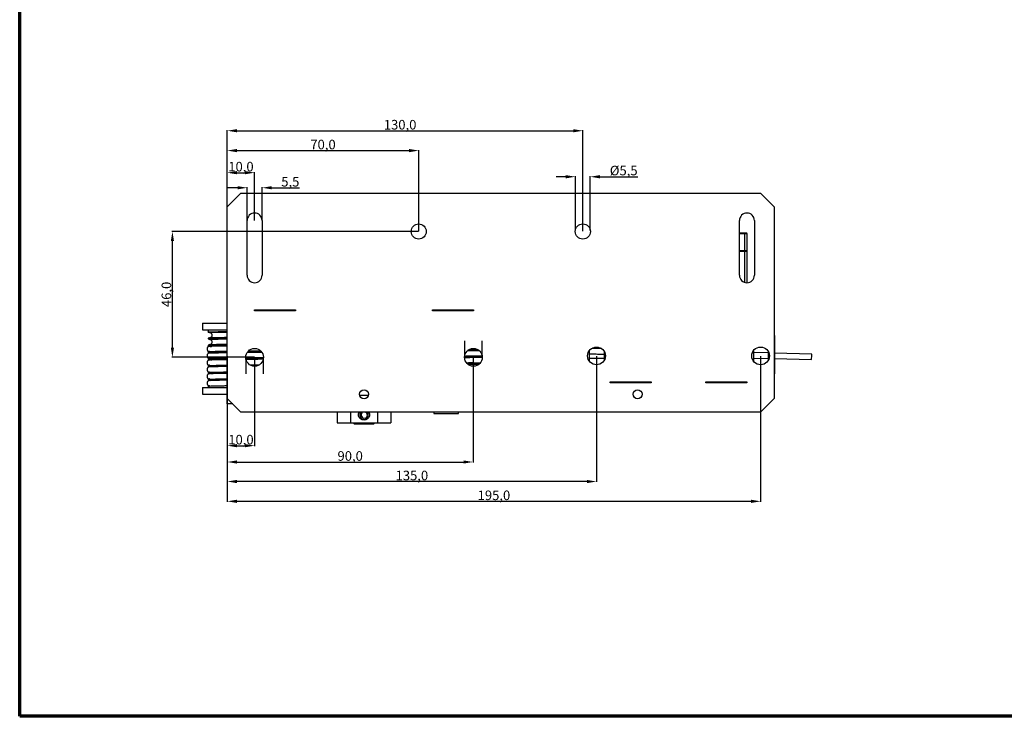
# Model space of a CAD drawing. Units: millimetres. Extents: x 26 to 253906, y 288 to 156766.
# Drawn here: x 26 to 386, y 288 to 542 of the extents above; entities that cross this region are included whole.
import ezdxf

# ---------------------------------------------------------------- set-up
doc = ezdxf.new("R2010")
doc.units = ezdxf.units.MM
doc.layers.get('0').update_dxf_attribs({"lineweight": 25})
doc.layers.add('AM_5', color=3, linetype='Continuous', lineweight=25)
doc.layers.add('Rahmen (ISO)', color=7, linetype='Continuous', lineweight=70)
doc.styles.add('DICTATORWEB', font='arial.ttf')
doc.dimstyles.new('DICTATORWEB$0', dxfattribs={"dimtxt": 3.5, "dimasz": 3.5, "dimexe": 0.18, "dimexo": 0.0625, "dimgap": 0.1, "dimtad": 1, "dimdec": 1, "dimrnd": 0.25, "dimzin": 0, "dimtxsty": 'DICTATORWEB', "dimcen": 0, "dimclrd": 7, "dimclre": 7, "dimclrt": 7, "dimadec": 0, "dimazin": 0, "dimtfac": 1, "dimtdec": 1, "dimtofl": 0, "dimtmove": 0, "dimatfit": 3, "dimfxl": 1, "dimtolj": 1, "dimtzin": 0, "dimarcsym": 0})

# ---------------------------------------------------------------- blocks, each defined once
blk = doc.blocks.new('Ränder Rahmen Kunde')
at = {"layer": 'Rahmen (ISO)'}
for p, q in [((13, 7), (13, 290)), ((413, 7), (13, 7))]:
    blk.add_line(p, q, dxfattribs=at)
blk = doc.blocks.new('*D16')
at = {"layer": 'AM_5', "color": 7, "lineweight": -2, "transparency": 16777216}
for p, q in [((101.93, 461.83), (101.93, 486.58)), ((105.43, 486.4), (108.43, 486.4)), ((111.93, 468.96), (111.93, 486.58))]:
    blk.add_line(p, q, dxfattribs=at)
at = {"layer": 'AM_5', "color": 7, "transparency": 16777216}
for points in [[(105.43, 486.99), (105.43, 485.82), (101.93, 486.4)], [(108.43, 486.99), (108.43, 485.82), (111.93, 486.4)]]:
    blk.add_solid(points, dxfattribs=at)
at = {"layer": 'Defpoints', "color": 0, "transparency": 16777216}
for p in [(111.93, 486.4), (111.93, 468.9), (101.93, 461.77)]:
    blk.add_point(p, dxfattribs=at)
at = {"layer": 'AM_5', "color": 7, "transparency": 16777216, "insert": (106.93, 488.61), "char_height": 3.5, "attachment_point": 5, "style": 'DICTATORWEB'}
blk.add_mtext('\\A1;10,0', dxfattribs=at)
blk = doc.blocks.new('*D17')
at = {"layer": 'AM_5', "color": 7, "lineweight": -2, "transparency": 16777216}
for p, q in [((101.93, 461.83), (101.93, 494.66)), ((105.43, 494.48), (168.43, 494.48)), ((171.93, 464.96), (171.93, 494.66))]:
    blk.add_line(p, q, dxfattribs=at)
at = {"layer": 'AM_5', "color": 7, "transparency": 16777216}
for points in [[(105.43, 495.07), (105.43, 493.9), (101.93, 494.48)], [(168.43, 495.07), (168.43, 493.9), (171.93, 494.48)]]:
    blk.add_solid(points, dxfattribs=at)
at = {"layer": 'Defpoints', "color": 0, "transparency": 16777216}
for p in [(171.93, 494.48), (171.93, 464.9), (101.93, 461.77)]:
    blk.add_point(p, dxfattribs=at)
at = {"layer": 'AM_5', "color": 7, "transparency": 16777216, "insert": (136.93, 496.69), "char_height": 3.5, "attachment_point": 5, "style": 'DICTATORWEB'}
blk.add_mtext('\\A1;70,0', dxfattribs=at)
blk = doc.blocks.new('*D18')
at = {"layer": 'AM_5', "color": 7, "lineweight": -2, "transparency": 16777216}
for p, q in [((101.93, 471.02), (101.93, 501.92)), ((105.43, 501.74), (228.43, 501.74)), ((231.93, 464.96), (231.93, 501.92))]:
    blk.add_line(p, q, dxfattribs=at)
at = {"layer": 'AM_5', "color": 7, "transparency": 16777216}
for points in [[(105.43, 502.32), (105.43, 501.16), (101.93, 501.74)], [(228.43, 502.32), (228.43, 501.16), (231.93, 501.74)]]:
    blk.add_solid(points, dxfattribs=at)
at = {"layer": 'Defpoints', "color": 0, "transparency": 16777216}
for p in [(231.93, 501.74), (101.93, 470.96), (231.93, 464.9)]:
    blk.add_point(p, dxfattribs=at)
at = {"layer": 'AM_5', "color": 7, "transparency": 16777216, "insert": (165.12, 503.94), "char_height": 3.5, "attachment_point": 5, "style": 'DICTATORWEB'}
blk.add_mtext('\\A1;130,0', dxfattribs=at)
blk = doc.blocks.new('*D19')
at = {"layer": 'AM_5', "color": 7, "lineweight": -2, "transparency": 16777216}
for p, q in [((171.86, 464.9), (81.69, 464.9)), ((81.87, 422.4), (81.87, 461.4)), ((111.86, 418.9), (81.69, 418.9))]:
    blk.add_line(p, q, dxfattribs=at)
at = {"layer": 'AM_5', "color": 7, "transparency": 16777216}
for points in [[(81.29, 461.4), (82.45, 461.4), (81.87, 464.9)], [(81.29, 422.4), (82.45, 422.4), (81.87, 418.9)]]:
    blk.add_solid(points, dxfattribs=at)
at = {"layer": 'Defpoints', "color": 0, "transparency": 16777216}
for p in [(81.87, 464.9), (171.93, 464.9), (111.93, 418.9)]:
    blk.add_point(p, dxfattribs=at)
at = {"layer": 'AM_5', "color": 7, "transparency": 16777216, "insert": (79.67, 441.9), "char_height": 3.5, "attachment_point": 5, "rotation": 90, "style": 'DICTATORWEB'}
blk.add_mtext('\\A1;46,0', dxfattribs=at)
blk = doc.blocks.new('*D20')
at = {"layer": 'AM_5', "color": 7, "lineweight": -2, "transparency": 16777216}
for p, q in [((225.69, 484.92), (222.19, 484.92)), ((229.19, 465.24), (229.19, 485.1)), ((234.66, 465.24), (234.66, 485.1)), ((238.16, 484.92), (252.07, 484.92))]:
    blk.add_line(p, q, dxfattribs=at)
at = {"layer": 'AM_5', "color": 7, "transparency": 16777216}
for points in [[(225.69, 485.5), (225.69, 484.33), (229.19, 484.92)], [(238.16, 485.5), (238.16, 484.33), (234.66, 484.92)]]:
    blk.add_solid(points, dxfattribs=at)
at = {"layer": 'Defpoints', "color": 0, "transparency": 16777216}
for p in [(234.66, 484.92), (229.19, 465.18), (234.66, 465.18)]:
    blk.add_point(p, dxfattribs=at)
at = {"layer": 'AM_5', "color": 7, "transparency": 16777216, "insert": (246.87, 487.18), "char_height": 3.5, "attachment_point": 5, "style": 'DICTATORWEB'}
blk.add_mtext('\\A1;{\\fArial|b0|i0|c65535|p34;%%C5,5}', dxfattribs=at)
blk = doc.blocks.new('*D21')
at = {"layer": 'AM_5', "color": 7, "lineweight": -2, "transparency": 16777216}
for p, q in [((105.68, 480.9), (102.18, 480.9)), ((109.18, 468.96), (109.18, 481.08)), ((114.68, 468.96), (114.68, 481.08)), ((118.18, 480.9), (128.28, 480.9))]:
    blk.add_line(p, q, dxfattribs=at)
at = {"layer": 'AM_5', "color": 7, "transparency": 16777216}
for points in [[(105.68, 481.48), (105.68, 480.31), (109.18, 480.9)], [(118.18, 481.48), (118.18, 480.31), (114.68, 480.9)]]:
    blk.add_solid(points, dxfattribs=at)
at = {"layer": 'Defpoints', "color": 0, "transparency": 16777216}
for p in [(114.68, 480.9), (109.18, 468.9), (114.68, 468.9)]:
    blk.add_point(p, dxfattribs=at)
at = {"layer": 'AM_5', "color": 7, "transparency": 16777216, "insert": (124.98, 483.09), "char_height": 3.5, "attachment_point": 5, "style": 'DICTATORWEB'}
blk.add_mtext('\\A1;5,5', dxfattribs=at)
blk = doc.blocks.new('*D22')
at = {"layer": 'AM_5', "color": 7, "lineweight": -2, "transparency": 16777216}
for p, q in [((101.93, 418.48), (101.93, 386.41)), ((111.93, 418.83), (111.93, 386.41)), ((105.43, 386.59), (108.43, 386.59))]:
    blk.add_line(p, q, dxfattribs=at)
at = {"layer": 'AM_5', "color": 7, "transparency": 16777216}
for points in [[(105.43, 387.17), (105.43, 386.01), (101.93, 386.59)], [(108.43, 387.17), (108.43, 386.01), (111.93, 386.59)]]:
    blk.add_solid(points, dxfattribs=at)
at = {"layer": 'Defpoints', "color": 0, "transparency": 16777216}
for p in [(101.93, 418.55), (111.93, 418.9), (111.93, 386.59)]:
    blk.add_point(p, dxfattribs=at)
at = {"layer": 'AM_5', "color": 7, "transparency": 16777216, "insert": (106.93, 388.79), "char_height": 3.5, "attachment_point": 5, "style": 'DICTATORWEB'}
blk.add_mtext('\\A1;10,0', dxfattribs=at)
blk = doc.blocks.new('*D23')
at = {"layer": 'AM_5', "color": 7, "lineweight": -2, "transparency": 16777216}
for p, q in [((101.93, 418.48), (101.93, 380.44)), ((191.81, 419.02), (191.81, 380.44)), ((105.43, 380.62), (188.31, 380.62))]:
    blk.add_line(p, q, dxfattribs=at)
at = {"layer": 'AM_5', "color": 7, "transparency": 16777216}
for points in [[(105.43, 381.2), (105.43, 380.04), (101.93, 380.62)], [(188.31, 381.2), (188.31, 380.04), (191.81, 380.62)]]:
    blk.add_solid(points, dxfattribs=at)
at = {"layer": 'Defpoints', "color": 0, "transparency": 16777216}
for p in [(101.93, 418.55), (191.81, 419.08), (191.81, 380.62)]:
    blk.add_point(p, dxfattribs=at)
at = {"layer": 'AM_5', "color": 7, "transparency": 16777216, "insert": (146.87, 382.82), "char_height": 3.5, "attachment_point": 5, "style": 'DICTATORWEB'}
blk.add_mtext('\\A1;90,0', dxfattribs=at)
blk = doc.blocks.new('*D24')
at = {"layer": 'AM_5', "color": 7, "lineweight": -2, "transparency": 16777216}
for p, q in [((101.93, 419.33), (101.93, 373.31)), ((236.93, 419.33), (236.93, 373.31)), ((233.43, 373.49), (105.43, 373.49))]:
    blk.add_line(p, q, dxfattribs=at)
at = {"layer": 'AM_5', "color": 7, "transparency": 16777216}
for points in [[(105.43, 374.07), (105.43, 372.9), (101.93, 373.49)], [(233.43, 374.07), (233.43, 372.9), (236.93, 373.49)]]:
    blk.add_solid(points, dxfattribs=at)
at = {"layer": 'Defpoints', "color": 0, "transparency": 16777216}
for p in [(101.93, 419.4), (236.93, 419.4), (101.93, 373.49)]:
    blk.add_point(p, dxfattribs=at)
at = {"layer": 'AM_5', "color": 7, "transparency": 16777216, "insert": (169.43, 375.69), "char_height": 3.5, "attachment_point": 5, "style": 'DICTATORWEB'}
blk.add_mtext('\\A1;135,0', dxfattribs=at)
blk = doc.blocks.new('*D25')
at = {"layer": 'AM_5', "color": 7, "lineweight": -2, "transparency": 16777216}
for p, q in [((101.93, 419.33), (101.93, 366.06)), ((296.93, 419.33), (296.93, 366.06)), ((293.43, 366.24), (105.43, 366.24))]:
    blk.add_line(p, q, dxfattribs=at)
at = {"layer": 'AM_5', "color": 7, "transparency": 16777216}
for points in [[(105.43, 366.82), (105.43, 365.66), (101.93, 366.24)], [(293.43, 366.82), (293.43, 365.66), (296.93, 366.24)]]:
    blk.add_solid(points, dxfattribs=at)
at = {"layer": 'Defpoints', "color": 0, "transparency": 16777216}
for p in [(101.93, 419.4), (296.93, 419.4), (101.93, 366.24)]:
    blk.add_point(p, dxfattribs=at)
at = {"layer": 'AM_5', "color": 7, "transparency": 16777216, "insert": (199.43, 368.44), "char_height": 3.5, "attachment_point": 5, "style": 'DICTATORWEB'}
blk.add_mtext('\\A1;195,0', dxfattribs=at)

msp = doc.modelspace()

# ---------------------------------------------------------------- linework, layer by layer
at = {"color": 7, "linetype": 'Continuous', "lineweight": 25}
for p, q in [((106.93, 478.9), (101.93, 473.9)), ((106.93, 478.9), (296.93, 478.9)), ((301.93, 473.9), (296.93, 478.9)), ((101.93, 403.9), (101.93, 473.9)), ((301.93, 473.9), (301.93, 403.9)), ((109.18, 448.9), (109.18, 468.9)), ((114.68, 468.9), (114.68, 448.9)), ((289.18, 448.9), (289.18, 468.9)), ((294.68, 468.9), (294.68, 448.9)), ((289.18, 464.4), (290.81, 464.4)), ((291.11, 464.1), (289.18, 464.1)), ((291.11, 464.1), (290.81, 464.4)), ((290.81, 464.4), (291.75, 464.4)), ((292.05, 464.1), (291.05, 464.1)), ((291.11, 457.95), (291.11, 464.1)), ((292.05, 464.1), (291.75, 464.4)), ((292.05, 457.95), (292.05, 464.1)), ((289.18, 457.95), (291.11, 457.95)), ((289.18, 457.65), (291.11, 457.65)), ((290.81, 457.65), (291.11, 457.95)), ((291.05, 457.95), (292.05, 457.95)), ((291.05, 457.65), (292.05, 457.65)), ((291.11, 446.27), (291.11, 457.65)), ((291.75, 457.65), (292.05, 457.95)), ((292.05, 446.15), (292.05, 457.65)), ((111.93, 436.2), (126.93, 436.2)), ((111.93, 435.9), (111.93, 436.2)), ((126.93, 435.9), (111.93, 435.9)), ((121.93, 436.2), (121.93, 435.9)), ((126.93, 436.2), (126.93, 435.9)), ((176.93, 436.2), (191.93, 436.2)), ((176.93, 435.9), (176.93, 436.2)), ((191.93, 435.9), (176.93, 435.9)), ((187.93, 435.9), (187.93, 436.2)), ((191.93, 436.2), (191.93, 435.9)), ((92.93, 431.4), (92.93, 428.9)), ((92.93, 431.4), (101.93, 431.4)), ((92.93, 428.9), (101.93, 428.9)), ((94.93, 428.9), (94.93, 428.14)), ((95.02, 425.88), (94.92, 425.85)), ((94.93, 425.85), (94.93, 425.64)), ((95.68, 427.95), (95.66, 427.95)), ((188.68, 424.9), (188.68, 418.9)), ((195.18, 418.9), (195.18, 424.9)), ((302.05, 426.9), (301.93, 427.02)), ((302.05, 426.9), (302.05, 412.9)), ((94.89, 423.14), (95.01, 423.11)), ((94.93, 423.35), (94.93, 423.14)), ((95.63, 423.54), (95.65, 423.54)), ((190.15, 421.56), (193.67, 421.59)), ((192.3, 421.83), (193.32, 421.83)), ((234.3, 421.31), (234.3, 417.48)), ((238.39, 422.3), (235.46, 422.3)), ((294.3, 421.31), (294.3, 417.48)), ((95.03, 420.88), (94.91, 420.85)), ((94.93, 420.85), (94.93, 420.64)), ((95.02, 418.38), (94.93, 418.35)), ((94.93, 418.35), (94.93, 418.14)), ((95.62, 421.04), (95.64, 421.04)), ((95.62, 420.45), (95.67, 420.42)), ((95.69, 420.45), (95.68, 420.45)), ((108.68, 418.9), (108.68, 412.9)), ((115.18, 412.9), (115.18, 418.9)), ((189.69, 419.06), (191.78, 419.08)), ((191.78, 419.08), (191.81, 419.08)), ((239.8, 418.5), (234.3, 418.5)), ((239.8, 417.88), (239.8, 420.91)), ((299.8, 420.51), (294.3, 420.65)), ((294.3, 418.64), (299.8, 418.51)), ((299.8, 417.88), (299.8, 420.91)), ((315.63, 420.1), (302.05, 420.45)), ((302.05, 418.45), (315.58, 418.11)), ((94.93, 415.85), (94.93, 415.64)), ((189.68, 416.75), (189.5, 416.75)), ((190.99, 416.89), (190.41, 416.9)), ((194.35, 416.8), (191.85, 416.77)), ((94.93, 413.35), (94.93, 413.14)), ((94.93, 410.85), (94.93, 410.64)), ((95.61, 410.45), (95.63, 410.44)), ((301.93, 412.77), (302.05, 412.9)), ((92.93, 407.9), (92.93, 405.4)), ((92.93, 407.9), (101.93, 407.9)), ((94.93, 408.35), (94.93, 407.9)), ((241.93, 409.9), (256.93, 409.9)), ((241.93, 409.6), (241.93, 409.9)), ((256.93, 409.6), (241.93, 409.6)), ((242.05, 409.9), (242.05, 409.6)), ((244.47, 409.6), (244.47, 409.9)), ((248.55, 409.9), (248.55, 409.6)), ((249.42, 409.6), (249.42, 409.9)), ((256.93, 409.9), (256.93, 409.6)), ((276.93, 409.9), (291.93, 409.9)), ((276.93, 409.6), (276.93, 409.9)), ((291.93, 409.6), (276.93, 409.6)), ((291.93, 409.9), (291.93, 409.6)), ((92.93, 405.4), (101.93, 405.4)), ((101.93, 401.9), (101.93, 403.9)), ((101.93, 403.9), (106.93, 398.9)), ((296.93, 398.9), (301.93, 403.9)), ((103.93, 401.9), (101.93, 401.9)), ((296.93, 398.9), (106.93, 398.9)), ((142.11, 398.9), (142.11, 394.9)), ((147.02, 398.9), (147.02, 394.9)), ((150.76, 397.25), (150.53, 397.16)), ((151.58, 398.9), (151.48, 398.86)), ((152.29, 396.76), (152.38, 396.53)), ((156.83, 398.9), (156.83, 394.9)), ((161.74, 398.9), (161.74, 394.9)), ((177.43, 398.9), (177.43, 398.4)), ((177.43, 398.4), (186.43, 398.4)), ((186.43, 398.4), (186.43, 398.9)), ((142.11, 394.9), (147.02, 394.9)), ((147.02, 394.9), (156.83, 394.9)), ((147.93, 394.9), (148.43, 394.4)), ((155.43, 394.4), (148.43, 394.4)), ((155.43, 394.4), (155.93, 394.9)), ((156.83, 394.9), (161.74, 394.9))]:
    msp.add_line(p, q, dxfattribs=at)
at = {"color": 8, "linetype": 'Continuous', "lineweight": 25}
msp.add_line((153.5, 404.9), (150.35, 404.9), dxfattribs=at)
at = {"color": 7, "linetype": 'Continuous', "lineweight": 25, "flags": 128}
msp.add_lwpolyline([(153.66, 398.9), (153.9, 398.24), (153.9, 397.55), (153.66, 396.9), (153.21, 396.36), (152.61, 396.02), (151.93, 395.9), (151.24, 396.02), (150.64, 396.36), (150.19, 396.9), (149.96, 397.55), (149.96, 398.24), (150.19, 398.9), (150.19, 398.9)], dxfattribs=at)
at = {"color": 7, "linetype": 'Continuous', "lineweight": 25}
for centre, radius in [((171.93, 464.9), 2.75), ((231.93, 464.9), 2.75), ((111.93, 418.9), 3.25), ((191.93, 418.9), 3.25), ((236.93, 419.4), 3.25), ((296.93, 419.4), 3.25), ((151.93, 405.4), 1.65), ((251.93, 405.4), 1.65)]:
    msp.add_circle(centre, radius, dxfattribs=at)
for centre, radius, start, end in [((111.93, 468.9), 2.75, 0, 180), ((291.93, 468.9), 2.75, 0, 180), ((111.93, 448.9), 2.75, 180, 0), ((291.93, 448.9), 2.75, 180, 0), ((257.44, 420.58), 58.19, 357.5642, 359.5336), ((151.93, 397.9), 1.55, 139.8222, 207.9435), ((151.93, 397.7), 1.5, 201.026, 53.1301), ((152, 397.86), 1.38, 131.2229, 206.2204), ((152, 397.86), 1.13, 117.3662, 207.3662), ((151.93, 397.7), 1, 201.026, 291.026), ((151.93, 397.7), 1.25, 291.026, 73.7398), ((151.93, 397.9), 1.55, 341.9115, 40.1778)]:
    msp.add_arc(centre, radius, start, end, dxfattribs=at)
for points, knots in [([(94.98, 428.13), (94.96, 428.13), (94.9, 428.13), (94.93, 428.14), (94.96, 428.15), (95.02, 428.16), (95.1, 428.17), (95.27, 428.18), (95.59, 428.2), (96.09, 428.22), (96.79, 428.24), (97.62, 428.26), (98.5, 428.28), (99.54, 428.3), (100.65, 428.32), (101.54, 428.33), (101.93, 428.34)], [0, 0, 0, 0, 0.019536, 0.082709, 0.132233, 0.153973, 0.196639, 0.26023, 0.339737, 0.438005, 0.544457, 0.641921, 0.731205, 0.812307, 0.918611, 1, 1, 1, 1]), ([(94.9, 425.64), (95.02, 425.61), (95.26, 425.55), (95.5, 425.48), (95.62, 425.45)], [0, 0, 0, 0, 0.500864, 1, 1, 1, 1]), ([(94.91, 428.14), (95.03, 428.11), (95.26, 428.05), (95.49, 427.98), (95.61, 427.95)], [0, 0, 0, 0, 0.500165, 1, 1, 1, 1]), ([(94.98, 425.64), (94.99, 425.65), (95.01, 425.67), (95.68, 425.71), (96.8, 425.74), (98.66, 425.78), (100.35, 425.81), (101.77, 425.83), (101.93, 425.84)], [0, 0, 0, 0, 0.151057, 0.341841, 0.526448, 0.71476, 0.96824, 1, 1, 1, 1]), ([(101.93, 426.05), (101.14, 426.04), (99.34, 426.01), (97.36, 425.97), (95.88, 425.93), (95.12, 425.89), (95.05, 425.87), (95.02, 425.86)], [0, 0, 0, 0, 0.187814, 0.430575, 0.662168, 0.882589, 1, 1, 1, 1]), ([(95.6, 426.04), (95.49, 426), (95.29, 425.94), (95.1, 425.9), (95.02, 425.88)], [0, 0, 0, 0, 0.583637, 1, 1, 1, 1]), ([(95.63, 427.95), (95.73, 427.92), (95.91, 427.87), (96.1, 427.64), (96.23, 427.46), (96.3, 427.34), (96.34, 427.13), (96.34, 426.88), (96.32, 426.69), (96.28, 426.6), (96.25, 426.56), (96.17, 426.44), (96.05, 426.28), (95.85, 426.1), (95.69, 426.06), (95.6, 426.04)], [0, 0, 0, 0, 0.291549, 0.471836, 0.501795, 0.526596, 0.585802, 0.677868, 0.733166, 0.748132, 0.757489, 0.778946, 0.863807, 0.924132, 1, 1, 1, 1]), ([(95.61, 425.45), (95.74, 425.41), (95.96, 425.34), (96.15, 425.06), (96.31, 424.87), (96.34, 424.61), (96.33, 424.41), (96.33, 424.23), (96.24, 424), (96.01, 423.71), (95.75, 423.6), (95.6, 423.54)], [0, 0, 0, 0, 0.2001839, 0.3502455, 0.4492669, 0.5068765, 0.5829496, 0.6322457, 0.6887281, 0.82975, 1, 1, 1, 1]), ([(97.39, 423.06), (97.23, 423.05), (96.51, 423.03), (95.99, 423.01), (95.55, 422.97), (95.33, 422.93), (95.22, 422.91), (95.04, 422.84), (94.84, 422.69), (94.68, 422.51), (94.55, 422.24), (94.51, 421.94), (94.56, 421.66), (94.67, 421.4), (94.86, 421.19), (95.02, 421.08), (95.07, 421.06), (95.11, 421.05)], [0, 0, 0, 0, 0.09768, 0.43212, 0.537933, 0.64084, 0.739737, 0.798995, 0.823155, 0.845091, 0.866251, 0.886204, 0.904276, 0.92011, 0.946031, 0.968826, 1, 1, 1, 1]), ([(94.97, 423.14), (94.96, 423.14), (94.87, 423.15), (95.1, 423.17), (95.36, 423.19), (95.45, 423.19), (95.55, 423.2), (95.66, 423.2), (95.77, 423.21), (95.93, 423.21), (96.14, 423.22), (96.46, 423.23), (96.92, 423.24), (97.43, 423.26), (97.93, 423.27), (98.38, 423.28), (98.89, 423.29), (99.32, 423.29), (99.79, 423.3), (100.43, 423.31), (101.18, 423.33), (101.76, 423.33), (101.93, 423.34)], [0, 0, 0, 0, 0.035208, 0.22223, 0.246729, 0.271229, 0.295729, 0.320229, 0.344728, 0.369228, 0.411562, 0.461192, 0.526587, 0.607743, 0.651472, 0.698705, 0.749441, 0.803225, 0.817248, 0.87709, 0.964038, 1, 1, 1, 1]), ([(95.61, 423.54), (95.5, 423.51), (95.27, 423.44), (95.03, 423.38), (94.91, 423.35)], [0, 0, 0, 0, 0.49983, 1, 1, 1, 1]), ([(101.93, 423.55), (101.33, 423.54), (100.05, 423.52), (98.81, 423.5), (97.93, 423.48), (97.4, 423.47), (96.92, 423.45), (96.55, 423.44), (96.26, 423.43), (96.03, 423.43), (95.79, 423.42), (95.56, 423.41), (95.34, 423.4), (95.15, 423.38), (95.01, 423.37), (94.98, 423.36), (94.96, 423.36)], [0, 0, 0, 0, 0.142537, 0.304299, 0.369017, 0.433735, 0.498453, 0.563171, 0.601036, 0.641408, 0.690373, 0.742806, 0.80246, 0.869333, 0.943427, 1, 1, 1, 1]), ([(95.01, 423.11), (95.09, 423.09), (95.29, 423.04), (95.5, 422.98), (95.62, 422.95)], [0, 0, 0, 0, 0.410383, 1, 1, 1, 1]), ([(95.63, 422.95), (95.65, 422.94), (95.68, 422.94), (95.79, 422.91), (95.86, 422.88), (95.89, 422.86), (95.91, 422.85), (95.92, 422.84), (95.93, 422.84), (95.94, 422.82), (95.97, 422.8), (96.01, 422.76), (96.03, 422.73), (96.04, 422.72)], [0, 0, 0, 0, 0.548608, 0.73379, 0.783601, 0.799701, 0.806379, 0.812741, 0.819357, 0.826739, 0.845126, 0.900921, 1, 1, 1, 1]), ([(193.89, 421.41), (193.3, 421.4), (192.03, 421.39), (190.59, 421.38), (189.82, 421.37)], [0, 0, 0, 0, 0.468846, 1, 1, 1, 1]), ([(193.33, 421.8), (192.73, 421.79), (191.87, 421.78), (190.84, 421.77), (190.54, 421.77)], [0, 0, 0, 0, 0.707238, 1, 1, 1, 1]), ([(238.7, 422.07), (238.27, 422.08), (237.22, 422.12), (236.11, 422.16), (235.46, 422.18), (235.39, 422.19)], [0, 0, 0, 0, 0.379184, 0.929306, 1, 1, 1, 1]), ([(97.39, 420.56), (97.23, 420.55), (96.51, 420.53), (95.99, 420.51), (95.55, 420.47), (95.33, 420.43), (95.22, 420.41), (95.04, 420.34), (94.84, 420.19), (94.68, 420.01), (94.55, 419.74), (94.51, 419.44), (94.56, 419.16), (94.67, 418.9), (94.86, 418.69), (95.02, 418.58), (95.07, 418.56), (95.11, 418.55)], [0, 0, 0, 0, 0.097968, 0.432301, 0.538081, 0.640955, 0.739821, 0.79906, 0.823211, 0.845141, 0.866294, 0.886241, 0.904307, 0.920136, 0.946048, 0.968836, 1, 1, 1, 1]), ([(97.34, 418.05), (97.19, 418.05), (96.5, 418.03), (95.99, 418.01), (95.55, 417.97), (95.33, 417.93), (95.22, 417.91), (95.04, 417.84), (94.84, 417.69), (94.68, 417.51), (94.55, 417.24), (94.51, 416.94), (94.56, 416.66), (94.67, 416.4), (94.86, 416.19), (95.07, 416.05), (95.22, 415.99), (95.31, 415.98), (95.35, 415.97)], [0, 0, 0, 0, 0.079952, 0.390624, 0.488918, 0.584511, 0.67638, 0.731427, 0.75387, 0.774247, 0.793903, 0.812438, 0.829226, 0.843934, 0.868013, 0.889189, 0.947105, 1, 1, 1, 1]), ([(94.91, 420.64), (95.03, 420.61), (95.26, 420.55), (95.5, 420.48), (95.61, 420.45)], [0, 0, 0, 0, 0.500015, 1, 1, 1, 1]), ([(94.96, 420.64), (94.95, 420.64), (94.94, 420.66), (95.15, 420.68), (95.5, 420.7), (95.94, 420.71), (96.41, 420.73), (96.86, 420.74), (97.26, 420.75), (97.68, 420.76), (98.09, 420.77), (98.49, 420.78), (98.88, 420.79), (99.9, 420.81), (100.83, 420.82), (101.91, 420.84), (101.93, 420.84)], [0, 0, 0, 0, 0.072904, 0.193257, 0.291762, 0.38322, 0.46763, 0.52361, 0.575994, 0.624781, 0.669973, 0.711568, 0.749567, 0.783969, 0.996269, 1, 1, 1, 1]), ([(101.93, 418.33), (101.76, 418.33), (101.19, 418.32), (100.03, 418.31), (98.48, 418.28), (97.01, 418.25), (95.91, 418.21), (95.22, 418.18), (94.91, 418.15), (94.96, 418.14), (94.97, 418.14)], [0, 0, 0, 0, 0.034766, 0.117596, 0.283362, 0.449129, 0.614896, 0.780662, 0.94758, 1, 1, 1, 1]), ([(94.99, 418.11), (95.07, 418.09), (95.28, 418.04), (95.48, 417.98), (95.61, 417.95)], [0, 0, 0, 0, 0.392562, 1, 1, 1, 1]), ([(101.93, 421.05), (101.78, 421.05), (101.1, 421.04), (100.3, 421.02), (99.47, 421.01), (98.9, 421), (98.34, 420.99), (97.79, 420.97), (97.26, 420.96), (96.76, 420.95), (96.29, 420.94), (95.55, 420.91), (94.97, 420.88), (95.02, 420.86), (95.03, 420.86)], [0, 0, 0, 0, 0.033064, 0.154584, 0.206556, 0.262016, 0.320966, 0.383405, 0.449332, 0.518749, 0.591654, 0.668048, 0.935754, 1, 1, 1, 1]), ([(95.6, 418.54), (95.49, 418.5), (95.29, 418.45), (95.1, 418.4), (95.02, 418.38)], [0, 0, 0, 0, 0.5831806, 1, 1, 1, 1]), ([(95.6, 421.04), (95.49, 421), (95.3, 420.95), (95.1, 420.9), (95.03, 420.88)], [0, 0, 0, 0, 0.5992528, 1, 1, 1, 1]), ([(101.93, 418.55), (100.99, 418.53), (98.94, 418.5), (96.81, 418.45), (95.35, 418.41), (95.13, 418.38), (95.03, 418.36)], [0, 0, 0, 0, 0.229846, 0.502554, 0.775262, 1, 1, 1, 1]), ([(115.14, 418.69), (113.73, 418.68), (111.41, 418.66), (109.5, 418.64), (108.75, 418.63)], [0, 0, 0, 0, 0.604072, 1, 1, 1, 1]), ([(115.09, 418.48), (114.32, 418.47), (112.35, 418.46), (110.26, 418.44), (109.02, 418.42), (108.78, 418.42)], [0, 0, 0, 0, 0.340212, 0.87069, 1, 1, 1, 1]), ([(109.47, 420.93), (109.53, 420.93), (109.75, 420.93), (110.13, 420.94), (110.61, 420.94), (111.03, 420.95), (111.45, 420.95), (112.1, 420.96), (113.09, 420.97), (113.95, 420.97), (114.4, 420.98)], [0, 0, 0, 0, 0.040019, 0.140803, 0.241586, 0.342369, 0.40376, 0.503387, 0.736575, 1, 1, 1, 1]), ([(114.15, 421.19), (114.03, 421.18), (112.38, 421.17), (110.96, 421.16), (109.64, 421.14)], [0, 0, 0, 0, 0.073699, 1, 1, 1, 1]), ([(188.68, 419.04), (188.76, 419.04), (188.88, 419.05), (189.04, 419.05), (189.14, 419.05), (189.25, 419.05), (189.43, 419.06), (189.58, 419.06), (189.69, 419.06)], [0, 0, 0, 0, 0.251895, 0.35583, 0.459765, 0.563703, 0.667639, 1, 1, 1, 1]), ([(195.12, 419.32), (194.95, 419.31), (193.32, 419.3), (191.16, 419.27), (188.99, 419.26), (188.72, 419.25)], [0, 0, 0, 0, 0.089786, 0.889456, 1, 1, 1, 1]), ([(195.17, 418.92), (194.16, 418.91), (192.16, 418.89), (189.86, 418.87), (188.72, 418.86)], [0, 0, 0, 0, 0.503158, 1, 1, 1, 1]), ([(191.81, 419.08), (192.33, 419.08), (193.37, 419.09), (194.49, 419.09), (195.07, 419.1), (195.18, 419.1)], [0, 0, 0, 0, 0.4496253, 0.8992503, 1, 1, 1, 1]), ([(234.3, 420.23), (234.85, 420.21), (235.98, 420.16), (237.78, 420.09), (239.08, 420.05), (239.76, 420.03), (239.8, 420.03)], [0, 0, 0, 0, 0.313708, 0.645448, 0.977103, 1, 1, 1, 1]), ([(97.33, 415.55), (97.19, 415.55), (96.5, 415.53), (95.99, 415.51), (95.55, 415.47), (95.33, 415.43), (95.22, 415.41), (95.04, 415.34), (94.84, 415.19), (94.68, 415.01), (94.55, 414.74), (94.51, 414.44), (94.56, 414.16), (94.67, 413.9), (94.86, 413.69), (95.07, 413.55), (95.22, 413.49), (95.31, 413.48), (95.35, 413.47)], [0, 0, 0, 0, 0.079747, 0.390479, 0.488792, 0.584403, 0.67629, 0.731348, 0.753794, 0.774176, 0.793835, 0.812374, 0.829165, 0.843877, 0.86796, 0.88914, 0.947067, 1, 1, 1, 1]), ([(101.93, 415.84), (101.92, 415.84), (101, 415.82), (99.55, 415.8), (97.64, 415.76), (96.23, 415.72), (95.33, 415.69), (94.92, 415.66), (94.97, 415.64), (94.99, 415.64)], [0, 0, 0, 0, 0.000715, 0.186461, 0.372207, 0.557953, 0.743698, 0.929444, 1, 1, 1, 1]), ([(94.97, 415.86), (94.98, 415.86), (94.98, 415.88), (95.27, 415.9), (95.86, 415.92), (96.74, 415.95), (97.88, 415.98), (99.3, 416.01), (100.68, 416.03), (101.62, 416.05), (101.93, 416.05)], [0, 0, 0, 0, 0.0400009, 0.1875683, 0.335865, 0.4834324, 0.631, 0.7792966, 0.9268641, 1, 1, 1, 1]), ([(95.61, 416.04), (95.48, 416), (95.27, 415.95), (95.06, 415.89), (94.97, 415.87)], [0, 0, 0, 0, 0.59199, 1, 1, 1, 1]), ([(95, 415.61), (95.07, 415.59), (95.28, 415.54), (95.48, 415.48), (95.6, 415.45)], [0, 0, 0, 0, 0.382198, 1, 1, 1, 1]), ([(110.29, 416.15), (110.67, 416.15), (111.71, 416.16), (112.87, 416.18), (113.59, 416.18)], [0, 0, 0, 0, 0.37195, 1, 1, 1, 1]), ([(113.25, 415.96), (112.61, 415.96), (111.67, 415.95), (110.86, 415.94), (110.6, 415.94)], [0, 0, 0, 0, 0.684014, 1, 1, 1, 1]), ([(190.41, 416.9), (190.39, 416.89), (190.3, 416.88), (190.14, 416.84), (189.92, 416.78), (189.76, 416.76), (189.68, 416.75)], [0, 0, 0, 0, 0.073133, 0.365878, 0.682494, 1, 1, 1, 1]), ([(194.21, 416.59), (193.66, 416.59), (192.28, 416.57), (190.69, 416.56), (189.74, 416.55)], [0, 0, 0, 0, 0.401049, 1, 1, 1, 1]), ([(193.95, 416.41), (193.34, 416.4), (192.11, 416.39), (190.7, 416.38), (189.99, 416.37)], [0, 0, 0, 0, 0.496496, 1, 1, 1, 1]), ([(191.81, 416.77), (191.8, 416.78), (191.71, 416.8), (191.55, 416.83), (191.29, 416.87), (191.1, 416.89), (190.99, 416.89)], [0, 0, 0, 0, 0.062674, 0.313392, 0.61627, 1, 1, 1, 1]), ([(97.33, 413.05), (97.19, 413.05), (96.5, 413.03), (95.99, 413.01), (95.55, 412.97), (95.33, 412.93), (95.22, 412.91), (95.04, 412.84), (94.84, 412.69), (94.68, 412.51), (94.55, 412.24), (94.51, 411.94), (94.56, 411.66), (94.67, 411.4), (94.86, 411.19), (95.07, 411.05), (95.22, 410.99), (95.31, 410.98), (95.35, 410.97)], [0, 0, 0, 0, 0.079428, 0.390269, 0.488616, 0.584261, 0.67618, 0.731256, 0.753711, 0.774099, 0.793766, 0.812311, 0.829108, 0.843825, 0.867916, 0.889103, 0.947051, 1, 1, 1, 1]), ([(97.33, 410.55), (97.19, 410.55), (96.5, 410.53), (95.99, 410.51), (95.55, 410.47), (95.33, 410.43), (95.22, 410.41), (95.04, 410.34), (94.84, 410.19), (94.68, 410.01), (94.55, 409.74), (94.51, 409.44), (94.56, 409.16), (94.67, 408.9), (94.86, 408.69), (95.07, 408.55), (95.22, 408.49), (95.31, 408.48), (95.35, 408.47)], [0, 0, 0, 0, 0.079676, 0.3904403, 0.488763, 0.5843847, 0.6762812, 0.7313442, 0.7537934, 0.7741769, 0.7938386, 0.8123794, 0.8291719, 0.8438849, 0.8679707, 0.8891527, 0.9470857, 1, 1, 1, 1]), ([(95.61, 413.54), (95.48, 413.5), (95.23, 413.44), (94.98, 413.37), (94.86, 413.34)], [0, 0, 0, 0, 0.500009, 1, 1, 1, 1]), ([(94.96, 413.36), (94.96, 413.36), (94.9, 413.38), (95.45, 413.41), (96.46, 413.45), (97.96, 413.48), (99.53, 413.51), (101.01, 413.54), (101.74, 413.55), (101.93, 413.55)], [0, 0, 0, 0, 0.012428, 0.24954, 0.486653, 0.60507, 0.842183, 0.960599, 1, 1, 1, 1]), ([(101.93, 410.83), (101.2, 410.82), (99.93, 410.8), (98.53, 410.78), (97.05, 410.75), (95.98, 410.72), (95.11, 410.68), (95, 410.65), (94.93, 410.64)], [0, 0, 0, 0, 0.159505, 0.279511, 0.399517, 0.639852, 0.759858, 1, 1, 1, 1]), ([(101.93, 413.33), (101.38, 413.33), (100.25, 413.31), (98.93, 413.29), (97.31, 413.25), (95.82, 413.21), (95.17, 413.18), (94.93, 413.15), (94.99, 413.14), (95.02, 413.14)], [0, 0, 0, 0, 0.1153586, 0.2398248, 0.3642911, 0.613583, 0.8628752, 0.9250858, 1, 1, 1, 1]), ([(95.61, 411.04), (95.48, 411), (95.28, 410.95), (95.09, 410.9), (95.01, 410.88)], [0, 0, 0, 0, 0.631203, 1, 1, 1, 1]), ([(95.01, 410.61), (95.08, 410.59), (95.28, 410.54), (95.48, 410.48), (95.6, 410.45)], [0, 0, 0, 0, 0.37099, 1, 1, 1, 1]), ([(95.02, 410.86), (95.06, 410.87), (95.12, 410.89), (95.6, 410.91), (96.35, 410.94), (97.42, 410.97), (99.18, 411.01), (100.51, 411.03), (101.75, 411.05), (101.93, 411.05)], [0, 0, 0, 0, 0.160692, 0.275054, 0.389415, 0.61839, 0.732752, 0.961727, 1, 1, 1, 1]), ([(95.05, 413.1), (95.11, 413.08), (95.3, 413.03), (95.48, 412.98), (95.61, 412.95)], [0, 0, 0, 0, 0.327131, 1, 1, 1, 1]), ([(95.61, 408.54), (95.5, 408.51), (95.28, 408.45), (95.05, 408.39), (94.94, 408.36)], [0, 0, 0, 0, 0.49999, 1, 1, 1, 1]), ([(94.97, 408.36), (95.08, 408.38), (95.29, 408.4), (96.31, 408.44), (97.75, 408.48), (99.3, 408.51), (100.84, 408.53), (101.66, 408.55), (101.93, 408.55)], [0, 0, 0, 0, 0.221635, 0.461714, 0.581609, 0.821689, 0.941584, 1, 1, 1, 1]), ([(150.84, 398.9), (150.78, 398.85), (150.61, 398.68), (150.45, 398.28), (150.41, 397.78), (150.49, 397.37), (150.62, 397.18), (150.67, 397.11)], [0, 0, 0, 0, 0.114039, 0.380933, 0.636735, 0.877348, 1, 1, 1, 1]), ([(153.42, 397.77), (153.42, 397.93), (153.42, 398.24), (153.26, 398.64), (153.09, 398.82), (153.02, 398.9)], [0, 0, 0, 0, 0.373508, 0.752418, 1, 1, 1, 1])]:
    msp.add_open_spline(points, degree=3, knots=knots, dxfattribs=at)
at = {"color": 8, "linetype": 'Continuous', "lineweight": 25}
for points, knots in [([(95.66, 427.95), (95.63, 427.95), (95.5, 427.97), (95.82, 428), (96.61, 428.04), (97.99, 428.08), (99.73, 428.11), (101.24, 428.14), (101.93, 428.15)], [0, 0, 0, 0, 0.054365, 0.24993, 0.445496, 0.64106, 0.836624, 1, 1, 1, 1]), ([(95.67, 425.45), (95.64, 425.45), (95.51, 425.47), (95.84, 425.5), (96.67, 425.54), (98.08, 425.58), (99.8, 425.62), (101.28, 425.64), (101.93, 425.65)], [0, 0, 0, 0, 0.068404, 0.263393, 0.458382, 0.65337, 0.848359, 1, 1, 1, 1]), ([(95.63, 426.04), (95.68, 426.05), (95.8, 426.07), (96.63, 426.11), (98, 426.15), (99.74, 426.19), (101.24, 426.21), (101.93, 426.22)], [0, 0, 0, 0, 0.187368, 0.399713, 0.612058, 0.824403, 1, 1, 1, 1]), ([(95.65, 423.54), (95.71, 423.55), (95.84, 423.58), (96.69, 423.61), (98.08, 423.65), (99.81, 423.69), (101.28, 423.71), (101.93, 423.72)], [0, 0, 0, 0, 0.178433, 0.396249, 0.614066, 0.831882, 1, 1, 1, 1]), ([(95.83, 422.99), (95.86, 423), (95.99, 423.01), (96.76, 423.04), (98.16, 423.08), (99.88, 423.12), (101.32, 423.14), (101.93, 423.15)], [0, 0, 0, 0, 0.082861, 0.329366, 0.575869, 0.822373, 1, 1, 1, 1]), ([(189.83, 421.38), (190.73, 421.39), (192.17, 421.4), (193.41, 421.41), (193.88, 421.42)], [0, 0, 0, 0, 0.622153, 1, 1, 1, 1]), ([(95.81, 417.99), (95.84, 417.99), (95.95, 418.01), (96.7, 418.04), (98.08, 418.08), (99.81, 418.12), (101.28, 418.14), (101.93, 418.15)], [0, 0, 0, 0, 0.075162, 0.320399, 0.565624, 0.810881, 1, 1, 1, 1]), ([(95.83, 420.49), (95.87, 420.5), (96.02, 420.51), (96.82, 420.54), (98.26, 420.58), (99.96, 420.62), (101.37, 420.64), (101.93, 420.65)], [0, 0, 0, 0, 0.094311, 0.341489, 0.588665, 0.835844, 1, 1, 1, 1]), ([(108.68, 418.24), (108.68, 418.24), (109.8, 418.25), (111.95, 418.27), (114.26, 418.29), (115.18, 418.3)], [0, 0, 0, 0, 0.003228, 0.602901, 1, 1, 1, 1]), ([(109.33, 420.74), (110.46, 420.75), (112.08, 420.77), (113.96, 420.79), (114.53, 420.8)], [0, 0, 0, 0, 0.694882, 1, 1, 1, 1]), ([(188.72, 418.87), (188.75, 418.87), (188.79, 418.87), (188.83, 418.87), (188.83, 418.87), (188.83, 418.87), (188.83, 418.87), (188.83, 418.87), (188.84, 418.87), (188.87, 418.87), (188.97, 418.87), (189.23, 418.87), (189.8, 418.88), (190.98, 418.89), (192.93, 418.91), (194.35, 418.92), (195.17, 418.93)], [0, 0, 0, 0, 0.016642, 0.016644, 0.016648, 0.016661, 0.016707, 0.016883, 0.017559, 0.02013, 0.029509, 0.060172, 0.134688, 0.284195, 0.582534, 1, 1, 1, 1]), ([(95.81, 415.49), (95.84, 415.49), (95.96, 415.51), (96.72, 415.54), (98.1, 415.58), (99.83, 415.62), (101.3, 415.64), (101.93, 415.65)], [0, 0, 0, 0, 0.078287, 0.323781, 0.569262, 0.814776, 1, 1, 1, 1]), ([(189.97, 416.38), (190.72, 416.39), (192.15, 416.4), (193.38, 416.41), (193.97, 416.42)], [0, 0, 0, 0, 0.523932, 1, 1, 1, 1]), ([(95.82, 412.99), (95.85, 412.99), (95.97, 413.01), (96.74, 413.04), (98.13, 413.08), (99.85, 413.12), (101.31, 413.14), (101.93, 413.15)], [0, 0, 0, 0, 0.081527, 0.32725, 0.57296, 0.818704, 1, 1, 1, 1]), ([(95.82, 410.49), (95.85, 410.49), (95.98, 410.51), (96.76, 410.54), (98.16, 410.58), (99.88, 410.62), (101.32, 410.64), (101.93, 410.65)], [0, 0, 0, 0, 0.084828, 0.330762, 0.576684, 0.822641, 1, 1, 1, 1])]:
    msp.add_open_spline(points, degree=3, knots=knots, dxfattribs=at)

# ---------------------------------------------------------------- block references
at = {"xscale": 1.8, "yscale": 1.8, "zscale": 1.5}
msp.add_blockref('Ränder Rahmen Kunde', (2.63, 275.04), dxfattribs=at)

# ---------------------------------------------------------------- dimensions: what is measured, and where the dimension line sits
at = {"layer": 'AM_5'}
for base, p1, p2, picture, middle in [((231.93, 501.74), (101.93, 470.96), (231.93, 464.9), '*D18', (165.12, 501.74)), ((171.93, 494.48), (101.93, 461.77), (171.93, 464.9), '*D17', (136.93, 494.48)), ((111.93, 486.4), (101.93, 461.77), (111.93, 468.9), '*D16', (106.93, 486.4))]:
    dim = msp.add_linear_dim(base=base, p1=p1, p2=p2, dimstyle='DICTATORWEB$0', dxfattribs=at)
    dim.commit()
    dim.dimension.update_dxf_attribs({"geometry": picture, "text_midpoint": middle, "dimtype": 160})
dim = msp.add_linear_dim(base=(234.66, 484.92), p1=(229.19, 465.18), p2=(234.66, 465.18), text='{\\fArial|b0|i0|c65535|p34;<>}', dimstyle='DICTATORWEB$0', override={"dimpost": '%%C<>'}, dxfattribs=at)
dim.commit()
dim.dimension.update_dxf_attribs({"geometry": '*D20', "text_midpoint": (246.87, 487.18)})
dim = msp.add_linear_dim(base=(114.68, 480.9), p1=(109.18, 468.9), p2=(114.68, 468.9), dimstyle='DICTATORWEB$0', override={"dimpost": ''}, dxfattribs=at)
dim.commit()
dim.dimension.update_dxf_attribs({"geometry": '*D21', "text_midpoint": (124.98, 483.09)})
for base, p1, p2, angle, picture, middle in [((81.87, 464.9), (111.93, 418.9), (171.93, 464.9), 90, '*D19', (79.67, 441.9)), ((101.93, 366.24), (296.93, 419.4), (101.93, 419.4), 0, '*D25', (199.43, 368.44)), ((111.93, 386.59), (101.93, 418.55), (111.93, 418.9), 0, '*D22', (106.93, 388.79))]:
    dim = msp.add_linear_dim(base=base, p1=p1, p2=p2, angle=angle, dimstyle='DICTATORWEB$0', override={"dimpost": ''}, dxfattribs=at)
    dim.commit()
    dim.dimension.update_dxf_attribs({"geometry": picture, "text_midpoint": middle})
for base, p1, p2, picture, middle in [((101.93, 373.49), (236.93, 419.4), (101.93, 419.4), '*D24', (169.43, 373.49)), ((191.81, 380.62), (101.93, 418.55), (191.81, 419.08), '*D23', (146.87, 380.62))]:
    dim = msp.add_linear_dim(base=base, p1=p1, p2=p2, angle=0, dimstyle='DICTATORWEB$0', dxfattribs=at)
    dim.commit()
    dim.dimension.update_dxf_attribs({"geometry": picture, "text_midpoint": middle, "dimtype": 160})

doc.saveas('drawing.dxf')
